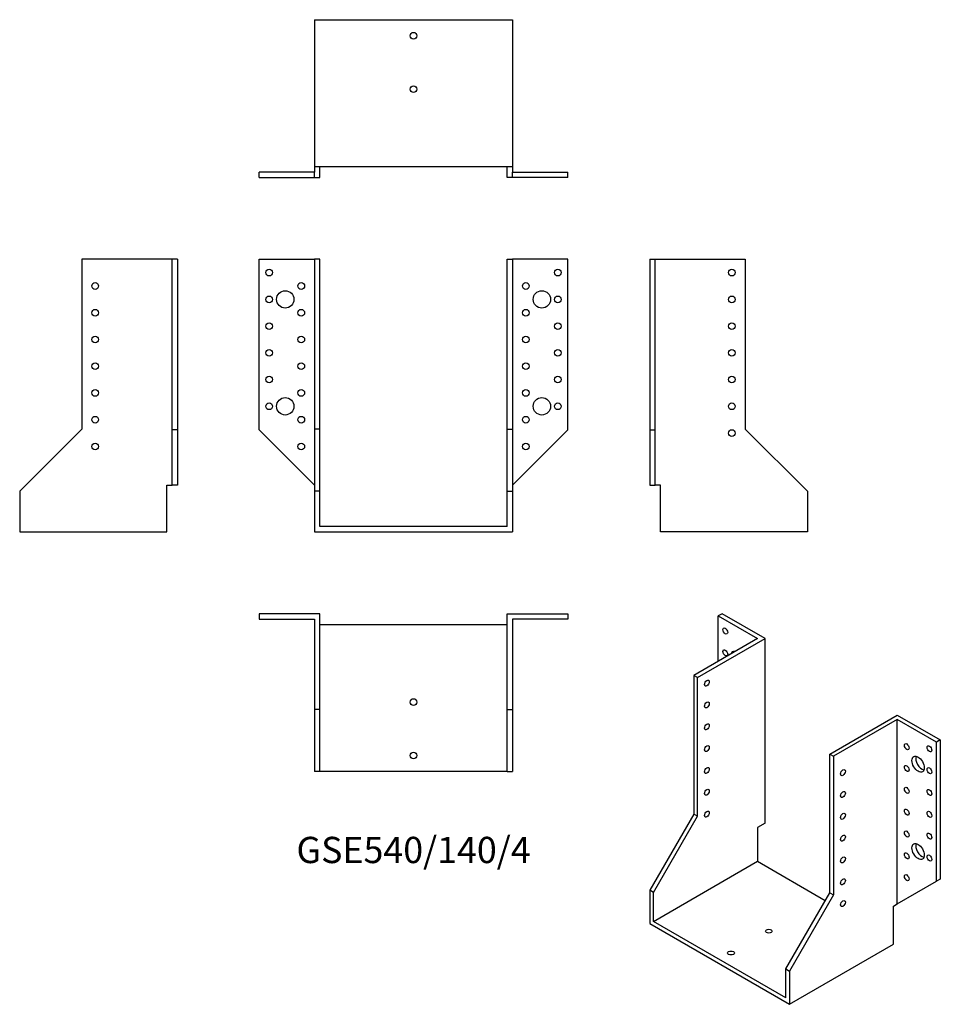
# Model space of a CAD drawing. Units: millimetres. Extents: x -295 to 394, y -357 to 379.
import ezdxf

# ---------------------------------------------------------------- set-up
doc = ezdxf.new("R2010")
doc.units = ezdxf.units.MM
doc.styles.get("Standard").update_dxf_attribs({"font": 'arial.ttf'})

# ---------------------------------------------------------------- blocks, each defined once
blk = doc.blocks.new('GSE540_140_4-Front')
for p, q in [((-115.5, 200), (-74, 200)), ((-115.5, 72.5), (-115.5, 200)), ((-70, 200), (-74, 200)), ((-74, 200), (-74, 73)), ((-70, 73), (-70, 200)), ((70, 73), (70, 200)), ((70, 200), (74, 200)), ((115.5, 200), (74, 200)), ((74, 200), (74, 73)), ((115.5, 72.5), (115.5, 200)), ((-74, 31), (-115.5, 72.5)), ((-70, 73), (-74, 73)), ((-74, 73), (-74, 26.5)), ((-70, 26.5), (-70, 73)), ((70, 26.5), (70, 73)), ((70, 73), (74, 73)), ((74, 73), (74, 26.5)), ((74, 31), (115.5, 72.5)), ((-70, 26.5), (-74, 26.5)), ((-74, 26.5), (-74, -4)), ((-70, 0), (-70, 26.5)), ((70, 26.5), (74, 26.5)), ((70, 0), (70, 26.5)), ((74, 26.5), (74, -4)), ((70, 0), (-70, 0)), ((-74, -4), (74, -4))]:
    blk.add_line(p, q)
for centre, radius in [((-108, 190), 2.5), ((108, 190), 2.5), ((-84, 180), 2.5), ((84, 180), 2.5), ((-108, 170), 2.5), ((-96, 170), 6.5), ((96, 170), 6.5), ((108, 170), 2.5), ((-84, 160), 2.5), ((84, 160), 2.5), ((-108, 150), 2.5), ((108, 150), 2.5), ((-84, 140), 2.5), ((84, 140), 2.5), ((-108, 130), 2.5), ((108, 130), 2.5), ((-84, 120), 2.5), ((84, 120), 2.5), ((-108, 110), 2.5), ((108, 110), 2.5), ((-96, 90), 6.5), ((-84, 100), 2.5), ((84, 100), 2.5), ((96, 90), 6.5), ((-108, 90), 2.5), ((108, 90), 2.5), ((-84, 80), 2.5), ((84, 80), 2.5), ((-84, 60), 2.5), ((84, 60), 2.5)]:
    blk.add_circle(centre, radius)
blk = doc.blocks.new('GSE540_140_4-Left')
for p, q in [((0, 200), (0, 72.5)), ((0, 200), (4, 200)), ((4, 72.5), (4, 200)), ((4, 200), (71.5, 200)), ((71.5, 200), (71.5, 73)), ((0, 72.5), (4, 72.5)), ((0, 72.5), (0, 31)), ((4, 31), (4, 72.5)), ((71.5, 73), (118, 26.5)), ((0, 31), (4, 31)), ((8, 31), (4, 31)), ((8, -4), (8, 31)), ((118, 26.5), (118, -4)), ((118, -4), (8, -4))]:
    blk.add_line(p, q)
for centre in [(61.5, 190), (61.5, 170), (61.5, 150), (61.5, 130), (61.5, 110), (61.5, 90), (61.5, 70)]:
    blk.add_circle(centre, 2.5)
blk = doc.blocks.new('GSE540_140_4-Right')
for p, q in [((-71.5, 200), (-71.5, 73)), ((-4, 200), (-71.5, 200)), ((-4, 72.5), (-4, 200)), ((0, 200), (-4, 200)), ((0, 200), (0, 72.5)), ((-71.5, 73), (-118, 26.5)), ((-4, 31), (-4, 72.5)), ((0, 72.5), (-4, 72.5)), ((0, 72.5), (0, 31)), ((-8, 31), (-4, 31)), ((-8, -4), (-8, 31)), ((0, 31), (-4, 31)), ((-118, 26.5), (-118, -4)), ((-118, -4), (-8, -4))]:
    blk.add_line(p, q)
for centre in [(-61.5, 180), (-61.5, 160), (-61.5, 140), (-61.5, 120), (-61.5, 100), (-61.5, 80), (-61.5, 60)]:
    blk.add_circle(centre, 2.5)
blk = doc.blocks.new('GSE540_140_4-Top')
for p, q in [((-115.5, 0), (-115.5, -4)), ((-70, 0), (-115.5, 0)), ((-70, -71.5), (-70, 0)), ((70, 0), (115.5, 0)), ((70, -71.5), (70, 0)), ((115.5, 0), (115.5, -4)), ((-115.5, -4), (-74, -4)), ((-74, -4), (-74, -71.5)), ((115.5, -4), (74, -4)), ((74, -4), (74, -71.5)), ((-70, -8), (70, -8)), ((-74, -71.5), (-74, -118)), ((-70, -71.5), (-74, -71.5)), ((-70, -118), (-70, -71.5)), ((70, -118), (70, -71.5)), ((70, -71.5), (74, -71.5)), ((74, -71.5), (74, -118)), ((-70, -118), (-74, -118)), ((70, -118), (-70, -118)), ((70, -118), (74, -118))]:
    blk.add_line(p, q)
for centre in [(0, -66), (0, -106)]:
    blk.add_circle(centre, 2.5)
blk = doc.blocks.new('GSE540_140_4-Bottom')
for p, q in [((-74, 118), (-74, 8)), ((-74, 118), (74, 118)), ((74, 118), (74, 8)), ((-74, 8), (-74, 4)), ((74, 8), (-74, 8)), ((-70, 0), (-70, 8)), ((70, 0), (70, 8)), ((74, 8), (74, 4)), ((-74, 4), (-115.5, 4)), ((-115.5, 0), (-115.5, 4)), ((-115.5, 0), (-74, 0)), ((-74, 0), (-74, 4)), ((-74, 0), (-70, 0)), ((74, 0), (70, 0)), ((74, 4), (115.5, 4)), ((74, 0), (74, 4)), ((115.5, 0), (74, 0)), ((115.5, 0), (115.5, 4))]:
    blk.add_line(p, q)
for centre in [(0, 106), (0, 66)]:
    blk.add_circle(centre, 2.5)
blk = doc.blocks.new('GSE540_140_4-ISO')
for p, q in [((-39.95, 154.52), (-42.78, 152.89)), ((-42.78, 152.89), (-13.44, 135.95)), ((-42.78, 119), (-42.78, 152.89)), ((-7.78, 135.95), (-39.95, 154.52)), ((-13.44, 135.95), (-61.16, 108.39)), ((-58.34, 106.76), (-7.78, 135.95)), ((-7.78, -2.04), (-7.78, 135.95)), ((-58.34, 106.76), (-61.16, 108.39)), ((-61.16, 108.39), (-61.16, 4.69)), ((-58.34, 3.06), (-58.34, 106.76)), ((40.66, 49.6), (91.22, 78.79)), ((91.22, 75.53), (43.49, 47.97)), ((91.22, 78.79), (123.39, 60.22)), ((91.22, -62.46), (91.22, 75.53)), ((120.56, 58.58), (91.22, 75.53)), ((123.39, 60.22), (120.56, 58.58)), ((123.39, 60.22), (123.39, -43.89)), ((120.56, -45.52), (120.56, 58.58)), ((40.66, -54.09), (40.66, 49.6)), ((40.66, 49.6), (43.49, 47.97)), ((43.49, 47.97), (43.49, -55.73)), ((-61.16, 4.69), (-94.05, -52.26)), ((-91.22, -53.89), (-58.34, 3.06)), ((-58.34, 3.06), (-61.16, 4.69)), ((-7.78, -2.04), (-13.44, -5.31)), ((-13.44, -5.31), (-13.44, -30.62)), ((-91.22, -75.53), (-13.44, -30.62)), ((-13.44, -30.62), (37.3, -59.91)), ((123.39, -43.89), (120.56, -45.52)), ((91.22, -62.46), (120.56, -45.52)), ((-91.22, -53.89), (-94.05, -52.26)), ((-94.05, -52.26), (-94.05, -77.16)), ((-91.22, -75.53), (-91.22, -53.89)), ((7.78, -111.04), (40.66, -54.09)), ((43.49, -55.73), (10.61, -112.68)), ((40.66, -54.09), (43.49, -55.73)), ((88.39, -64.09), (91.22, -62.46)), ((88.39, -92.67), (88.39, -64.09)), ((-94.05, -77.16), (10.61, -137.58)), ((7.78, -132.68), (-91.22, -75.53)), ((10.61, -137.58), (88.39, -92.67)), ((7.78, -111.04), (10.61, -112.68)), ((7.78, -132.68), (7.78, -111.04)), ((10.61, -112.68), (10.61, -137.58))]:
    blk.add_line(p, q)
for centre, major_axis in [((-37.48, 141.66), (-1.25, 2.17)), ((-37.48, 125.33), (-1.25, 2.17)), ((-51.27, 102.67), (1.25, 2.17)), ((-51.27, 86.34), (1.25, 2.17)), ((-51.27, 70.01), (1.25, 2.17)), ((-51.27, 53.68), (1.25, 2.17)), ((98.29, 55.11), (1.25, -2.17)), ((115.26, 53.48), (1.25, -2.17)), ((106.77, 42.05), (3.25, -5.63)), ((-51.27, 37.35), (1.25, 2.17)), ((50.56, 35.72), (-1.25, -2.17)), ((98.29, 38.78), (1.25, -2.17)), ((115.26, 37.15), (1.25, -2.17)), ((-51.27, 21.02), (1.25, 2.17)), ((98.29, 22.45), (1.25, -2.17)), ((115.26, 20.82), (1.25, -2.17)), ((50.56, 19.39), (-1.25, -2.17)), ((98.29, 6.12), (1.25, -2.17)), ((-51.27, 4.69), (1.25, 2.17)), ((50.56, 3.06), (-1.25, -2.17)), ((115.26, 4.49), (1.25, -2.17)), ((50.56, -13.27), (-1.25, -2.17)), ((98.29, -10.21), (1.25, -2.17)), ((115.26, -11.84), (1.25, -2.17)), ((106.77, -23.27), (3.25, -5.63)), ((50.56, -29.6), (-1.25, -2.17)), ((98.29, -26.54), (1.25, -2.17)), ((115.26, -28.17), (1.25, -2.17)), ((50.56, -45.93), (-1.25, -2.17)), ((98.29, -42.87), (1.25, -2.17)), ((50.56, -62.26), (-1.25, -2.17)), ((-4.95, -82.87), (-2.5, 0)), ((-33.23, -99.2), (-2.5, 0))]:
    blk.add_ellipse(centre, major_axis=major_axis, ratio=0.57735)
for centre, major_axis, start_param, end_param in [((-28.99, 120.43), (-3.25, 5.63), 5.76817, 6.7982), ((-26.16, 122.07), (3.25, -5.63), 3.591789, 3.656608), ((109.6, 43.68), (3.25, -5.63), 3.591789, 5.832989), ((109.6, -21.64), (3.25, -5.63), 3.591789, 5.832989)]:
    blk.add_ellipse(centre, major_axis=major_axis, ratio=0.57735, start_param=start_param, end_param=end_param)

msp = doc.modelspace()

# ---------------------------------------------------------------- block references
for name, p in [('GSE540_140_4-Bottom', (0, 261.2)), ('GSE540_140_4-Right', (-176.7, 0)), ('GSE540_140_4-Front', (0, 0)), ('GSE540_140_4-Left', (176.7, 0)), ('GSE540_140_4-Top', (0, -65.2)), ('GSE540_140_4-ISO', (270.75, -219.72))]:
    msp.add_blockref(name, p)

# ---------------------------------------------------------------- texts
at = {"insert": (0, -244.4), "char_height": 19.6333, "attachment_point": 5}
msp.add_mtext('GSE540/140/4', dxfattribs=at)

doc.saveas('drawing.dxf')
